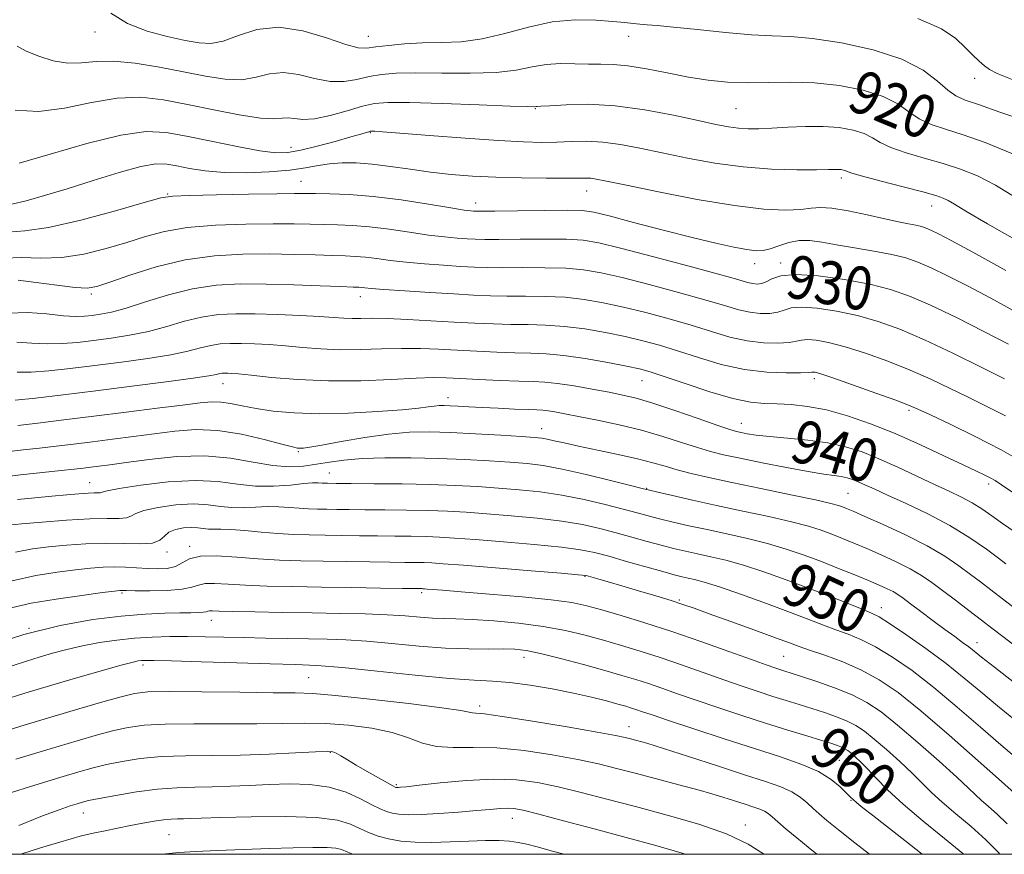
# Model space of a CAD drawing. Extents: x 2104800 to 2107700, y 287300 to 290200.
# Drawn here: x 2106277 to 2106460, y 287500 to 287655 of the extents above; entities that cross this region are included whole.
import ezdxf

# ---------------------------------------------------------------- set-up
doc = ezdxf.new("R2010")
doc.units = 0
doc.header["$MEASUREMENT"] = 0
for name, color, linetype, lineweight in [('CONTOUR INDEX', 41, 'Continuous', 13), ('CONTOUR INDEX LABEL', 244, 'Continuous', 0), ('CONTOUR INTERMEDIATE', 44, 'Continuous', 0), ('GRID LINE', 7, 'Continuous', 0), ('SPOT ELEVATION DTM', 2, 'Continuous', 13)]:
    doc.layers.add(name, color=color, linetype=linetype, lineweight=lineweight)
doc.styles.add('Style-WORKING', font='WORKING.shx')

msp = doc.modelspace()

# ---------------------------------------------------------------- linework, layer by layer
at = {"layer": 'CONTOUR INDEX', "flags": 128}
for points, elevation in [([(2106461.67, 287630.087), (2106456.752, 287632.149), (2106452.667, 287633.56), (2106449.36, 287634.596), (2106446.694, 287635.505), (2106444.51, 287636.53), (2106442.593, 287637.838), (2106440.512, 287639.299), (2106437.779, 287640.709), (2106434.066, 287641.888), (2106429.676, 287642.752), (2106425.069, 287643.245), (2106420.63, 287643.354), (2106416.45, 287643.262), (2106412.548, 287643.194), (2106408.902, 287643.338), (2106405.34, 287643.714), (2106401.652, 287644.299), (2106397.729, 287645.045), (2106393.856, 287645.794), (2106390.419, 287646.36), (2106387.676, 287646.615), (2106385.366, 287646.666), (2106383.101, 287646.676), (2106380.585, 287646.755), (2106377.9, 287646.793), (2106375.222, 287646.629), (2106372.613, 287646.167), (2106369.686, 287645.587), (2106365.94, 287645.134), (2106361.107, 287644.985), (2106355.849, 287645.03), (2106351.057, 287645.09), (2106347.4, 287645.014), (2106344.647, 287644.773), (2106342.342, 287644.368), (2106340.087, 287643.846), (2106337.714, 287643.445), (2106335.117, 287643.449), (2106332.242, 287644.011), (2106329.268, 287644.75), (2106326.429, 287645.155), (2106323.873, 287644.884), (2106321.398, 287644.267), (2106318.72, 287643.806), (2106315.599, 287643.888), (2106311.993, 287644.432), (2106307.905, 287645.247), (2106303.419, 287646.134), (2106298.929, 287646.878), (2106294.906, 287647.264), (2106291.674, 287647.176), (2106288.974, 287646.908), (2106286.402, 287646.86), (2106283.673, 287647.322), (2106280.997, 287648.152), (2106278.703, 287649.102), (2106277.032, 287650.026)], 920), ([(2106461.108, 287594.712), (2106456.524, 287597.072), (2106451.419, 287599.634), (2106446.624, 287601.938), (2106442.709, 287603.638), (2106439.19, 287604.854), (2106435.322, 287605.819), (2106430.635, 287606.695), (2106425.759, 287607.362), (2106421.597, 287607.626), (2106418.821, 287607.377), (2106417.157, 287606.829), (2106416.101, 287606.277), (2106415.222, 287605.957), (2106414.401, 287605.867), (2106413.596, 287605.945), (2106412.631, 287606.169), (2106410.797, 287606.686), (2106407.252, 287607.678), (2106401.566, 287609.227), (2106394.957, 287610.993), (2106389.06, 287612.534), (2106385.025, 287613.511), (2106382.089, 287614.001), (2106379.009, 287614.185), (2106374.91, 287614.224), (2106370.403, 287614.196), (2106366.47, 287614.157), (2106363.819, 287614.156), (2106362.062, 287614.197), (2106360.542, 287614.274), (2106358.694, 287614.394), (2106356.339, 287614.601), (2106353.391, 287614.952), (2106349.851, 287615.468), (2106346.052, 287616.034), (2106342.412, 287616.499), (2106339.252, 287616.756), (2106336.494, 287616.858), (2106333.964, 287616.902), (2106331.434, 287616.963), (2106328.463, 287617.023), (2106324.555, 287617.046), (2106319.448, 287616.986), (2106313.817, 287616.775), (2106308.568, 287616.338), (2106304.357, 287615.625), (2106300.827, 287614.685), (2106297.372, 287613.589), (2106293.527, 287612.438), (2106289.411, 287611.435), (2106285.285, 287610.809), (2106281.383, 287610.685), (2106277.818, 287610.766), (2106274.677, 287610.653)], 930), ([(2106462.348, 287559.789), (2106459.991, 287561.424), (2106457.977, 287562.844), (2106456.135, 287564.113), (2106454.314, 287565.252), (2106452.355, 287566.301), (2106450.093, 287567.388), (2106447.358, 287568.661), (2106444.071, 287570.208), (2106440.506, 287571.869), (2106437.027, 287573.423), (2106433.881, 287574.69), (2106430.838, 287575.664), (2106427.554, 287576.382), (2106423.825, 287576.887), (2106420.035, 287577.248), (2106416.708, 287577.538), (2106414.249, 287577.819), (2106412.56, 287578.082), (2106411.423, 287578.305), (2106410.543, 287578.506), (2106409.323, 287578.871), (2106407.091, 287579.626), (2106403.451, 287580.895), (2106399.108, 287582.396), (2106395.046, 287583.743), (2106391.968, 287584.654), (2106389.478, 287585.252), (2106386.899, 287585.763), (2106383.76, 287586.351), (2106380.401, 287586.945), (2106377.363, 287587.413), (2106374.987, 287587.666), (2106372.811, 287587.774), (2106370.171, 287587.853), (2106366.642, 287587.988), (2106362.751, 287588.163), (2106359.261, 287588.333), (2106356.648, 287588.455), (2106354.237, 287588.488), (2106351.065, 287588.39), (2106346.444, 287588.156), (2106340.793, 287587.926), (2106334.809, 287587.876), (2106329.137, 287588.122), (2106324.224, 287588.539), (2106320.464, 287588.941), (2106318.108, 287589.184), (2106316.817, 287589.289), (2106316.106, 287589.318), (2106315.566, 287589.32), (2106315.084, 287589.295), (2106314.622, 287589.228), (2106314.018, 287589.095), (2106312.622, 287588.837), (2106309.659, 287588.39), (2106304.65, 287587.716), (2106298.306, 287586.901), (2106291.633, 287586.064), (2106285.524, 287585.311), (2106280.409, 287584.706), (2106276.606, 287584.3)], 940), ([(2106462.351, 287524.863), (2106459.047, 287527.542), (2106455.943, 287530.136), (2106452.856, 287532.719), (2106449.498, 287535.399), (2106445.731, 287538.203), (2106442.027, 287540.821), (2106439.006, 287542.861), (2106437.055, 287544.076), (2106435.616, 287544.795), (2106433.896, 287545.492), (2106431.279, 287546.538), (2106427.869, 287547.895), (2106423.946, 287549.421), (2106419.788, 287550.977), (2106415.672, 287552.434), (2106411.872, 287553.663), (2106408.597, 287554.576), (2106405.792, 287555.242), (2106403.337, 287555.772), (2106401.099, 287556.266), (2106398.906, 287556.786), (2106396.57, 287557.386), (2106393.957, 287558.1), (2106391.13, 287558.89), (2106388.201, 287559.701), (2106385.215, 287560.482), (2106381.951, 287561.206), (2106378.12, 287561.85), (2106373.576, 287562.398), (2106368.748, 287562.85), (2106364.208, 287563.211), (2106360.354, 287563.485), (2106356.882, 287563.682), (2106353.311, 287563.813), (2106349.323, 287563.89), (2106345.246, 287563.932), (2106341.568, 287563.959), (2106338.655, 287563.985), (2106336.381, 287564.014), (2106334.498, 287564.043), (2106332.784, 287564.074), (2106331.116, 287564.127), (2106329.395, 287564.228), (2106327.544, 287564.382), (2106325.562, 287564.523), (2106323.467, 287564.566), (2106321.286, 287564.468), (2106319.074, 287564.346), (2106316.894, 287564.358), (2106314.753, 287564.597), (2106312.447, 287564.901), (2106309.718, 287565.043), (2106306.461, 287564.857), (2106303.185, 287564.413), (2106300.554, 287563.841), (2106299.013, 287563.264), (2106298.141, 287562.774), (2106297.298, 287562.459), (2106295.918, 287562.361), (2106293.715, 287562.358), (2106290.476, 287562.287), (2106286.189, 287562.033), (2106281.641, 287561.672), (2106277.823, 287561.332), (2106275.437, 287561.097)], 950), ([(2106452.779, 287500), (2106452.6, 287500.163), (2106449.197, 287502.956), (2106445.238, 287506.164), (2106441.506, 287509.302), (2106438.614, 287511.973), (2106436.491, 287514.136), (2106434.9, 287515.837), (2106433.635, 287517.129), (2106432.626, 287518.079), (2106431.841, 287518.761), (2106431.232, 287519.246), (2106430.704, 287519.599), (2106430.152, 287519.882), (2106429.436, 287520.165), (2106428.296, 287520.544), (2106426.437, 287521.12), (2106423.655, 287521.969), (2106420.091, 287523.066), (2106415.972, 287524.358), (2106411.547, 287525.781), (2106407.136, 287527.233), (2106403.081, 287528.601), (2106399.639, 287529.794), (2106396.734, 287530.813), (2106394.208, 287531.682), (2106391.859, 287532.441), (2106389.31, 287533.203), (2106386.143, 287534.102), (2106382.14, 287535.207), (2106377.882, 287536.345), (2106374.154, 287537.28), (2106371.49, 287537.836), (2106369.435, 287538.078), (2106367.282, 287538.127), (2106364.452, 287538.105), (2106360.86, 287538.122), (2106356.548, 287538.285), (2106351.638, 287538.658), (2106346.585, 287539.132), (2106341.925, 287539.556), (2106338.026, 287539.815), (2106334.573, 287539.943), (2106331.083, 287540.008), (2106327.201, 287540.071), (2106323.099, 287540.144), (2106319.079, 287540.226), (2106315.37, 287540.315), (2106311.923, 287540.393), (2106308.619, 287540.438), (2106305.354, 287540.426), (2106302.091, 287540.328), (2106298.812, 287540.116), (2106295.514, 287539.767), (2106292.267, 287539.291), (2106289.155, 287538.706), (2106286.25, 287538.034), (2106283.564, 287537.316), (2106281.092, 287536.599), (2106278.743, 287535.884), (2106276.073, 287534.997)], 960), ([(2106401.047, 287500), (2106400.486, 287500.203), (2106395.617, 287501.622), (2106390.086, 287503.101), (2106384.131, 287504.7), (2106378.455, 287506.233), (2106373.875, 287507.454), (2106370.957, 287508.184), (2106369.244, 287508.506), (2106368.025, 287508.568), (2106366.665, 287508.498), (2106364.84, 287508.337), (2106362.301, 287508.102), (2106358.951, 287507.822), (2106355.301, 287507.558), (2106352.01, 287507.381), (2106349.581, 287507.345), (2106347.889, 287507.441), (2106346.649, 287507.641), (2106345.58, 287507.944), (2106344.411, 287508.432), (2106342.874, 287509.212), (2106340.759, 287510.321), (2106338.083, 287511.511), (2106334.922, 287512.467), (2106331.371, 287512.95), (2106327.598, 287513.054), (2106323.794, 287512.947), (2106320.114, 287512.782), (2106316.591, 287512.622), (2106313.226, 287512.509), (2106309.983, 287512.457), (2106306.678, 287512.363), (2106303.093, 287512.097), (2106299.147, 287511.581), (2106295.319, 287510.942), (2106292.223, 287510.359), (2106290.28, 287509.961), (2106289.112, 287509.68), (2106288.145, 287509.399), (2106286.84, 287508.989), (2106284.806, 287508.285), (2106281.684, 287507.111), (2106277.294, 287505.376)], 970)]:
    msp.add_lwpolyline(points, dxfattribs=dict(at, elevation=elevation))
at = {"layer": 'CONTOUR INTERMEDIATE', "flags": 128}
for points, elevation in [([(2106463.856, 287636.271), (2106459.495, 287637.804), (2106455.665, 287639.127), (2106453.056, 287640.019), (2106451.304, 287640.783), (2106449.785, 287641.851), (2106447.907, 287643.524), (2106445.214, 287645.565), (2106441.287, 287647.604), (2106435.958, 287649.324), (2106430.067, 287650.624), (2106424.709, 287651.455), (2106420.627, 287651.823), (2106417.176, 287651.954), (2106413.36, 287652.127), (2106408.522, 287652.543), (2106403.349, 287653.09), (2106398.868, 287653.58), (2106395.837, 287653.869), (2106393.955, 287654.009), (2106392.653, 287654.099), (2106391.402, 287654.221), (2106389.828, 287654.393), (2106387.592, 287654.617), (2106384.464, 287654.853), (2106380.625, 287654.9), (2106376.366, 287654.515), (2106371.95, 287653.566), (2106367.559, 287652.371), (2106363.348, 287651.361), (2106359.435, 287650.848), (2106355.776, 287650.689), (2106352.286, 287650.622), (2106348.94, 287650.443), (2106345.948, 287650.169), (2106343.576, 287649.872), (2106341.912, 287649.653), (2106340.333, 287649.73), (2106338.032, 287650.347), (2106334.459, 287651.589), (2106330.067, 287652.902), (2106325.562, 287653.571), (2106321.534, 287653.118), (2106318.104, 287652.011), (2106315.279, 287650.956), (2106312.979, 287650.509), (2106310.785, 287650.623), (2106308.193, 287651.104), (2106304.865, 287651.808), (2106301.136, 287652.802), (2106297.51, 287654.205), (2106294.385, 287656.171)], 918), ([(2106461.782, 287643.86), (2106458.995, 287644.956), (2106457.545, 287645.697), (2106456.645, 287646.381), (2106455.642, 287647.261), (2106454.424, 287648.396), (2106453.019, 287649.796), (2106451.312, 287651.451), (2106448.645, 287653.272), (2106444.219, 287655.147)], 916), ([(2106462.488, 287621.884), (2106458.677, 287624.224), (2106455.309, 287625.955), (2106452.157, 287627.222), (2106448.926, 287628.256), (2106445.445, 287629.25), (2106442.057, 287630.237), (2106439.235, 287631.208), (2106437.279, 287632.151), (2106435.809, 287633.033), (2106434.27, 287633.814), (2106432.22, 287634.455), (2106429.651, 287634.911), (2106426.664, 287635.14), (2106423.395, 287635.123), (2106420.122, 287634.959), (2106417.16, 287634.773), (2106414.734, 287634.671), (2106412.722, 287634.679), (2106410.918, 287634.803), (2106409.065, 287635.06), (2106406.73, 287635.51), (2106403.43, 287636.221), (2106398.874, 287637.203), (2106393.533, 287638.218), (2106388.067, 287638.964), (2106383.076, 287639.23), (2106378.928, 287639.156), (2106375.928, 287638.971), (2106374.254, 287638.857), (2106373.553, 287638.815), (2106373.344, 287638.801), (2106373.058, 287638.786), (2106371.786, 287638.804), (2106368.532, 287638.907), (2106362.78, 287639.121), (2106355.922, 287639.371), (2106349.828, 287639.557), (2106345.86, 287639.585), (2106343.347, 287639.378), (2106341.108, 287638.865), (2106338.261, 287638.04), (2106335.096, 287637.161), (2106332.201, 287636.552), (2106330.026, 287636.433), (2106328.47, 287636.598), (2106327.296, 287636.74), (2106326.211, 287636.65), (2106324.693, 287636.523), (2106322.161, 287636.656), (2106318.256, 287637.259), (2106313.496, 287638.183), (2106308.618, 287639.192), (2106304.17, 287640.05), (2106299.953, 287640.528), (2106295.576, 287640.395), (2106290.777, 287639.565), (2106285.789, 287638.527), (2106280.972, 287637.913), (2106276.643, 287638.158)], 922), ([(2106463.502, 287613.475), (2106457.167, 287617.06), (2106453.174, 287619.374), (2106451.039, 287620.665), (2106449.901, 287621.354), (2106448.947, 287621.824), (2106447.563, 287622.295), (2106445.185, 287622.953), (2106441.529, 287623.905), (2106437.419, 287624.968), (2106433.959, 287625.886), (2106431.966, 287626.464), (2106431.106, 287626.767), (2106430.762, 287626.919), (2106430.42, 287627.026), (2106429.992, 287627.102), (2106429.494, 287627.14), (2106428.856, 287627.137), (2106427.662, 287627.11), (2106425.405, 287627.08), (2106421.754, 287627.083), (2106417.056, 287627.221), (2106411.833, 287627.61), (2106406.551, 287628.319), (2106401.466, 287629.238), (2106396.781, 287630.209), (2106392.648, 287631.087), (2106389.004, 287631.784), (2106385.737, 287632.225), (2106382.738, 287632.372), (2106379.924, 287632.323), (2106377.217, 287632.213), (2106374.444, 287632.163), (2106371.051, 287632.236), (2106366.39, 287632.484), (2106360.176, 287632.922), (2106353.564, 287633.436), (2106348.076, 287633.876), (2106344.836, 287634.13), (2106343.403, 287634.232), (2106342.939, 287634.255), (2106342.732, 287634.254), (2106342.554, 287634.226), (2106342.296, 287634.152), (2106341.814, 287634.003), (2106340.812, 287633.702), (2106338.954, 287633.164), (2106336.082, 287632.355), (2106332.74, 287631.453), (2106329.647, 287630.69), (2106327.265, 287630.26), (2106325.019, 287630.224), (2106322.075, 287630.603), (2106317.884, 287631.379), (2106313.048, 287632.363), (2106308.452, 287633.324), (2106304.661, 287634.023), (2106300.944, 287634.185), (2106296.247, 287633.526), (2106289.947, 287631.93), (2106283.14, 287629.949), (2106277.353, 287628.304)], 924), ([(2106460.608, 287608.373), (2106454.453, 287611.786), (2106450.429, 287613.966), (2106448.108, 287615.185), (2106446.78, 287615.834), (2106445.815, 287616.252), (2106444.924, 287616.554), (2106443.899, 287616.802), (2106442.538, 287617.061), (2106440.662, 287617.413), (2106438.097, 287617.944), (2106434.806, 287618.685), (2106431.314, 287619.443), (2106428.284, 287619.967), (2106426.154, 287620.085), (2106424.459, 287619.926), (2106422.511, 287619.694), (2106419.69, 287619.589), (2106415.669, 287619.777), (2106410.188, 287620.417), (2106403.277, 287621.579), (2106396.107, 287622.967), (2106390.133, 287624.196), (2106386.426, 287624.97), (2106384.51, 287625.352), (2106383.524, 287625.495), (2106382.659, 287625.534), (2106381.317, 287625.525), (2106378.951, 287625.506), (2106375.226, 287625.512), (2106370.64, 287625.567), (2106365.902, 287625.693), (2106361.569, 287625.91), (2106357.593, 287626.228), (2106353.776, 287626.656), (2106349.98, 287627.184), (2106346.307, 287627.717), (2106342.919, 287628.14), (2106339.94, 287628.359), (2106337.334, 287628.371), (2106335.026, 287628.195), (2106332.884, 287627.861), (2106330.55, 287627.444), (2106327.611, 287627.031), (2106323.816, 287626.705), (2106319.569, 287626.535), (2106315.437, 287626.586), (2106311.887, 287626.888), (2106308.975, 287627.34), (2106306.656, 287627.804), (2106304.782, 287628.135), (2106302.781, 287628.152), (2106299.976, 287627.661), (2106295.926, 287626.558), (2106291.129, 287625.084), (2106286.317, 287623.566), (2106282.108, 287622.282), (2106278.665, 287621.315), (2106276.034, 287620.696)], 926), ([(2106462.616, 287600.601), (2106457.781, 287603.249), (2106453.477, 287605.519), (2106449.764, 287607.409), (2106446.702, 287608.886), (2106444.254, 287609.946), (2106441.991, 287610.714), (2106439.389, 287611.344), (2106436.101, 287611.961), (2106432.497, 287612.569), (2106429.127, 287613.146), (2106426.403, 287613.647), (2106424.188, 287613.958), (2106422.212, 287613.948), (2106420.269, 287613.547), (2106418.429, 287612.942), (2106416.831, 287612.386), (2106415.527, 287612.083), (2106414.218, 287612.052), (2106412.516, 287612.269), (2106410.079, 287612.719), (2106406.727, 287613.444), (2106402.325, 287614.498), (2106396.94, 287615.874), (2106391.45, 287617.315), (2106386.934, 287618.506), (2106384.07, 287619.21), (2106381.919, 287619.512), (2106379.139, 287619.576), (2106374.835, 287619.546), (2106369.914, 287619.481), (2106365.73, 287619.418), (2106363.29, 287619.387), (2106362.211, 287619.385), (2106361.764, 287619.402), (2106361.242, 287619.446), (2106360.029, 287619.609), (2106357.533, 287620.004), (2106353.409, 287620.684), (2106348.311, 287621.474), (2106343.139, 287622.138), (2106338.655, 287622.504), (2106335.055, 287622.635), (2106332.393, 287622.656), (2106330.526, 287622.668), (2106328.515, 287622.669), (2106325.223, 287622.636), (2106319.98, 287622.554), (2106313.992, 287622.443), (2106308.933, 287622.334), (2106305.902, 287622.208), (2106303.701, 287621.845), (2106300.561, 287620.975), (2106295.266, 287619.469), (2106288.827, 287617.747), (2106282.813, 287616.371), (2106278.416, 287615.725), (2106275.328, 287615.487)], 928), ([(2106460.351, 287588.251), (2106456.005, 287590.442), (2106450.76, 287593.039), (2106445.504, 287595.522), (2106440.92, 287597.478), (2106436.875, 287598.935), (2106433.026, 287600.028), (2106429.161, 287600.86), (2106425.571, 287601.402), (2106422.676, 287601.596), (2106420.743, 287601.424), (2106419.425, 287601.043), (2106418.226, 287600.653), (2106416.748, 287600.423), (2106414.996, 287600.405), (2106413.076, 287600.622), (2106410.994, 287601.099), (2106408.368, 287601.862), (2106404.717, 287602.941), (2106399.805, 287604.317), (2106394.355, 287605.777), (2106389.337, 287607.058), (2106385.432, 287607.959), (2106382.191, 287608.508), (2106378.879, 287608.793), (2106374.984, 287608.901), (2106370.892, 287608.91), (2106367.21, 287608.897), (2106364.348, 287608.925), (2106361.914, 287609.008), (2106359.321, 287609.147), (2106356.147, 287609.342), (2106352.649, 287609.593), (2106349.249, 287609.9), (2106346.292, 287610.252), (2106343.793, 287610.594), (2106341.685, 287610.86), (2106339.848, 287611.008), (2106337.932, 287611.081), (2106335.535, 287611.149), (2106332.342, 287611.258), (2106328.411, 287611.377), (2106323.886, 287611.455), (2106318.916, 287611.418), (2106313.641, 287611.108), (2106308.203, 287610.343), (2106302.812, 287609.043), (2106297.953, 287607.525), (2106294.183, 287606.203), (2106291.789, 287605.408), (2106289.995, 287605.123), (2106287.758, 287605.247), (2106284.377, 287605.659), (2106280.525, 287606.17), (2106277.218, 287606.569)], 932), ([(2106460.508, 287581.371), (2106456.799, 287583.281), (2106453.468, 287584.904), (2106450.137, 287586.537), (2106446.629, 287588.214), (2106442.819, 287589.903), (2106438.668, 287591.555), (2106434.501, 287593.046), (2106430.73, 287594.238), (2106427.686, 287595.024), (2106425.384, 287595.443), (2106423.755, 287595.566), (2106422.664, 287595.472), (2106421.692, 287595.258), (2106420.351, 287595.029), (2106418.274, 287594.888), (2106415.592, 287594.943), (2106412.556, 287595.3), (2106409.356, 287596.028), (2106405.938, 287597.038), (2106402.183, 287598.204), (2106398.044, 287599.408), (2106393.753, 287600.56), (2106389.614, 287601.582), (2106385.839, 287602.406), (2106382.292, 287603.015), (2106378.748, 287603.402), (2106375.059, 287603.578), (2106371.381, 287603.624), (2106367.951, 287603.636), (2106364.877, 287603.693), (2106361.766, 287603.819), (2106358.099, 287604.019), (2106353.6, 287604.29), (2106348.958, 287604.585), (2106345.108, 287604.849), (2106342.734, 287605.036), (2106341.533, 287605.155), (2106340.958, 287605.222), (2106340.444, 287605.26), (2106339.371, 287605.304), (2106337.106, 287605.395), (2106333.251, 287605.553), (2106328.359, 287605.732), (2106323.218, 287605.865), (2106318.448, 287605.874), (2106313.981, 287605.628), (2106309.577, 287604.98), (2106305.105, 287603.87), (2106300.856, 287602.562), (2106297.227, 287601.407), (2106294.501, 287600.669), (2106292.503, 287600.272), (2106290.945, 287600.056), (2106289.521, 287599.901), (2106287.865, 287599.849), (2106285.596, 287599.98), (2106282.484, 287600.31), (2106278.912, 287600.58), (2106275.414, 287600.467)], 934), ([(2106464.057, 287572.628), (2106459.692, 287575.113), (2106454.893, 287577.59), (2106450.273, 287579.827), (2106446.585, 287581.557), (2106444.269, 287582.633), (2106442.499, 287583.389), (2106440.134, 287584.285), (2106436.417, 287585.631), (2106432.128, 287587.157), (2106428.433, 287588.447), (2106426.211, 287589.189), (2106425.196, 287589.483), (2106424.834, 287589.536), (2106424.586, 287589.519), (2106423.96, 287589.472), (2106422.475, 287589.404), (2106419.8, 287589.354), (2106416.187, 287589.481), (2106412.036, 287589.978), (2106407.719, 287590.957), (2106403.508, 287592.215), (2106399.648, 287593.468), (2106396.283, 287594.498), (2106393.151, 287595.344), (2106389.891, 287596.106), (2106386.246, 287596.854), (2106382.394, 287597.522), (2106378.618, 287598.01), (2106375.133, 287598.256), (2106371.87, 287598.339), (2106368.691, 287598.375), (2106365.452, 287598.459), (2106361.988, 287598.607), (2106358.129, 287598.813), (2106353.824, 287599.062), (2106349.507, 287599.299), (2106345.732, 287599.459), (2106342.905, 287599.501), (2106340.839, 287599.479), (2106339.202, 287599.472), (2106337.645, 287599.539), (2106335.764, 287599.674), (2106333.14, 287599.85), (2106329.527, 287600.042), (2106325.355, 287600.214), (2106321.226, 287600.333), (2106317.6, 287600.351), (2106314.363, 287600.183), (2106311.259, 287599.73), (2106308.076, 287598.945), (2106304.778, 287597.987), (2106301.371, 287597.068), (2106297.884, 287596.351), (2106294.437, 287595.815), (2106291.174, 287595.392), (2106288.188, 287595.038), (2106285.38, 287594.801), (2106282.599, 287594.754), (2106279.754, 287594.913), (2106276.973, 287595.078)], 936), ([(2106461.903, 287567.194), (2106459.806, 287568.582), (2106458.576, 287569.365), (2106457.7, 287569.864), (2106456.687, 287570.378), (2106455.138, 287571.122), (2106452.683, 287572.293), (2106449.092, 287574.004), (2106444.709, 287576.037), (2106440.023, 287578.093), (2106435.457, 287579.912), (2106431.17, 287581.396), (2106427.255, 287582.483), (2106423.785, 287583.145), (2106420.745, 287583.478), (2106418.098, 287583.608), (2106415.724, 287583.682), (2106413.168, 287583.934), (2106409.889, 287584.618), (2106405.6, 287585.875), (2106401.018, 287587.389), (2106397.113, 287588.731), (2106394.522, 287589.589), (2106392.549, 287590.127), (2106390.168, 287590.63), (2106386.653, 287591.302), (2106382.496, 287592.029), (2106378.488, 287592.619), (2106375.207, 287592.933), (2106372.359, 287593.053), (2106369.431, 287593.114), (2106366.047, 287593.224), (2106362.37, 287593.385), (2106358.695, 287593.573), (2106355.236, 287593.759), (2106351.872, 287593.893), (2106348.398, 287593.924), (2106344.674, 287593.828), (2106340.816, 287593.702), (2106337.006, 287593.674), (2106333.391, 287593.831), (2106329.994, 287594.107), (2106326.802, 287594.396), (2106323.817, 287594.613), (2106321.086, 287594.751), (2106318.666, 287594.825), (2106316.583, 287594.836), (2106314.723, 287594.739), (2106312.94, 287594.479), (2106311.047, 287594.02), (2106308.7, 287593.412), (2106305.515, 287592.729), (2106301.267, 287592.033), (2106296.372, 287591.358), (2106291.404, 287590.728), (2106286.856, 287590.174), (2106282.894, 287589.753), (2106279.603, 287589.527), (2106277.023, 287589.517)], 938), ([(2106460.601, 287553.951), (2106459.219, 287554.992), (2106456.988, 287556.638), (2106453.92, 287558.752), (2106450.208, 287561.033), (2106446.1, 287563.207), (2106442.059, 287565.133), (2106438.605, 287566.698), (2106436.117, 287567.83), (2106434.415, 287568.611), (2106433.182, 287569.161), (2106432.134, 287569.583), (2106431.119, 287569.908), (2106430.025, 287570.147), (2106428.688, 287570.335), (2106426.77, 287570.587), (2106423.886, 287571.043), (2106419.859, 287571.786), (2106415.358, 287572.676), (2106411.26, 287573.518), (2106408.19, 287574.18), (2106405.757, 287574.781), (2106403.32, 287575.5), (2106400.36, 287576.465), (2106396.866, 287577.586), (2106392.952, 287578.719), (2106388.786, 287579.742), (2106384.747, 287580.61), (2106381.266, 287581.301), (2106378.667, 287581.801), (2106376.842, 287582.134), (2106375.573, 287582.333), (2106374.605, 287582.433), (2106373.52, 287582.487), (2106371.864, 287582.547), (2106369.345, 287582.654), (2106366.334, 287582.795), (2106363.367, 287582.946), (2106360.879, 287583.082), (2106358.912, 287583.194), (2106357.405, 287583.273), (2106356.277, 287583.313), (2106355.358, 287583.301), (2106354.455, 287583.222), (2106353.322, 287583.068), (2106351.497, 287582.839), (2106348.464, 287582.54), (2106343.937, 287582.195), (2106338.548, 287581.903), (2106333.156, 287581.786), (2106328.467, 287581.928), (2106324.559, 287582.276), (2106321.354, 287582.746), (2106318.76, 287583.247), (2106316.639, 287583.686), (2106314.837, 287583.966), (2106313.125, 287584.011), (2106310.956, 287583.818), (2106307.705, 287583.403), (2106302.971, 287582.794), (2106297.25, 287582.07), (2106291.263, 287581.321), (2106285.665, 287580.629), (2106280.842, 287580.041), (2106277.116, 287579.595)], 942), ([(2106462.636, 287545.375), (2106459.963, 287547.449), (2106457.791, 287549.122), (2106455.911, 287550.555), (2106454.033, 287551.973), (2106451.884, 287553.56), (2106449.255, 287555.333), (2106445.951, 287557.268), (2106441.939, 287559.303), (2106437.833, 287561.212), (2106434.405, 287562.735), (2106432.219, 287563.686), (2106431.003, 287564.201), (2106430.275, 287564.49), (2106429.519, 287564.754), (2106428.074, 287565.138), (2106425.245, 287565.777), (2106420.642, 287566.745), (2106415.091, 287567.891), (2106409.724, 287569.009), (2106405.43, 287569.936), (2106402.141, 287570.7), (2106399.549, 287571.374), (2106397.319, 287572.025), (2106395.025, 287572.697), (2106392.216, 287573.428), (2106388.625, 287574.236), (2106384.733, 287575.051), (2106381.206, 287575.783), (2106378.561, 287576.361), (2106376.714, 287576.785), (2106375.433, 287577.073), (2106374.411, 287577.251), (2106373.044, 287577.384), (2106370.653, 287577.548), (2106366.814, 287577.792), (2106362.136, 287578.067), (2106357.486, 287578.299), (2106353.492, 287578.415), (2106349.839, 287578.339), (2106345.973, 287577.996), (2106341.566, 287577.361), (2106337.173, 287576.607), (2106333.574, 287575.955), (2106331.336, 287575.574), (2106330.173, 287575.419), (2106329.587, 287575.39), (2106329.073, 287575.427), (2106328.1, 287575.634), (2106326.135, 287576.151), (2106322.838, 287577.036), (2106318.664, 287578.007), (2106314.264, 287578.699), (2106310.152, 287578.843), (2106306.281, 287578.559), (2106302.468, 287578.067), (2106298.581, 287577.549), (2106294.701, 287577.05), (2106290.966, 287576.582), (2106287.479, 287576.152), (2106284.218, 287575.762), (2106281.131, 287575.411), (2106278.132, 287575.085), (2106275.019, 287574.712)], 944), ([(2106462.667, 287538.384), (2106460.024, 287540.422), (2106458.007, 287541.98), (2106456.049, 287543.485), (2106453.729, 287545.254), (2106451.221, 287547.158), (2106448.848, 287548.954), (2106446.822, 287550.463), (2106444.918, 287551.768), (2106442.802, 287553.013), (2106440.248, 287554.306), (2106437.461, 287555.59), (2106434.757, 287556.771), (2106432.377, 287557.777), (2106430.268, 287558.639), (2106428.305, 287559.41), (2106426.317, 287560.145), (2106423.945, 287560.901), (2106420.788, 287561.739), (2106416.6, 287562.695), (2106411.777, 287563.725), (2106406.87, 287564.764), (2106402.389, 287565.746), (2106398.663, 287566.588), (2106395.981, 287567.208), (2106394.4, 287567.58), (2106393.07, 287567.909), (2106390.915, 287568.46), (2106387.208, 287569.402), (2106382.628, 287570.523), (2106378.206, 287571.518), (2106374.689, 287572.157), (2106371.682, 287572.522), (2106368.504, 287572.769), (2106364.628, 287573.023), (2106360.123, 287573.273), (2106355.21, 287573.474), (2106350.14, 287573.586), (2106345.283, 287573.584), (2106341.04, 287573.449), (2106337.683, 287573.176), (2106334.986, 287572.813), (2106332.592, 287572.423), (2106330.176, 287572.086), (2106327.526, 287571.944), (2106324.461, 287572.152), (2106320.83, 287572.776), (2106316.619, 287573.51), (2106311.844, 287573.955), (2106306.631, 287573.829), (2106301.538, 287573.32), (2106297.231, 287572.731), (2106294.191, 287572.304), (2106292.153, 287572.031), (2106290.668, 287571.843), (2106289.293, 287571.675), (2106287.595, 287571.483), (2106285.146, 287571.227), (2106281.69, 287570.878), (2106277.654, 287570.445), (2106273.634, 287569.951)], 946), ([(2106462.213, 287531.809), (2106458.454, 287534.753), (2106456.076, 287536.625), (2106454.705, 287537.723), (2106453.71, 287538.501), (2106452.555, 287539.35), (2106451.087, 287540.407), (2106449.252, 287541.744), (2106447.062, 287543.373), (2106444.817, 287545.063), (2106442.887, 287546.523), (2106441.529, 287547.541), (2106440.553, 287548.225), (2106439.654, 287548.758), (2106438.556, 287549.309), (2106437.09, 287549.968), (2106435.11, 287550.807), (2106432.535, 287551.868), (2106429.534, 287553.077), (2106426.336, 287554.33), (2106423.115, 287555.536), (2106419.816, 287556.665), (2106416.33, 287557.701), (2106412.599, 287558.635), (2106408.785, 287559.484), (2106405.104, 287560.268), (2106401.744, 287561.006), (2106398.785, 287561.687), (2106396.275, 287562.297), (2106394.178, 287562.84), (2106392.1, 287563.4), (2106389.558, 287564.08), (2106386.211, 287564.942), (2106382.289, 287565.864), (2106378.163, 287566.684), (2106374.132, 287567.278), (2106370.215, 287567.686), (2106366.356, 287567.99), (2106362.47, 287568.254), (2106358.334, 287568.478), (2106353.692, 287568.646), (2106348.468, 287568.747), (2106343.305, 287568.799), (2106339.023, 287568.825), (2106336.222, 287568.845), (2106334.605, 287568.869), (2106333.654, 287568.904), (2106332.871, 287568.943), (2106331.856, 287568.934), (2106330.226, 287568.81), (2106327.729, 287568.551), (2106324.619, 287568.322), (2106321.274, 287568.335), (2106317.943, 287568.707), (2106314.356, 287569.179), (2106310.111, 287569.401), (2106305.047, 287569.125), (2106299.973, 287568.531), (2106295.936, 287567.904), (2106293.687, 287567.473), (2106292.771, 287567.235), (2106292.435, 287567.131), (2106292.029, 287567.102), (2106291.316, 287567.094), (2106290.164, 287567.053), (2106288.466, 287566.938), (2106286.225, 287566.749), (2106283.469, 287566.495), (2106280.295, 287566.193), (2106277.079, 287565.869)], 948), ([(2106462.49, 287517.918), (2106459.639, 287520.331), (2106455.88, 287523.597), (2106451.574, 287527.32), (2106447.202, 287530.968), (2106443.167, 287534.094), (2106439.563, 287536.615), (2106436.408, 287538.533), (2106433.69, 287539.89), (2106431.281, 287540.87), (2106429.024, 287541.692), (2106426.723, 287542.559), (2106424.034, 287543.596), (2106420.574, 287544.911), (2106416.171, 287546.537), (2106411.491, 287548.218), (2106407.414, 287549.625), (2106404.596, 287550.516), (2106402.8, 287551.001), (2106401.57, 287551.276), (2106400.455, 287551.526), (2106399.027, 287551.885), (2106396.865, 287552.475), (2106393.736, 287553.36), (2106390.16, 287554.381), (2106386.843, 287555.322), (2106384.219, 287556.022), (2106381.613, 287556.547), (2106378.076, 287557.016), (2106373.019, 287557.519), (2106367.281, 287558.015), (2106362.06, 287558.431), (2106358.239, 287558.715), (2106355.43, 287558.886), (2106352.93, 287558.98), (2106350.17, 287559.034), (2106347.122, 287559.067), (2106343.891, 287559.096), (2106340.583, 287559.135), (2106337.307, 287559.181), (2106334.168, 287559.23), (2106331.23, 287559.284), (2106328.37, 287559.376), (2106325.421, 287559.548), (2106322.301, 287559.819), (2106319.278, 287560.111), (2106316.708, 287560.322), (2106314.843, 287560.385), (2106313.53, 287560.371), (2106312.514, 287560.381), (2106311.562, 287560.488), (2106310.538, 287560.623), (2106309.325, 287560.686), (2106307.874, 287560.589), (2106306.397, 287560.295), (2106305.171, 287559.777), (2106304.339, 287559.054), (2106303.51, 287558.314), (2106302.161, 287557.786), (2106299.904, 287557.628), (2106296.894, 287557.691), (2106293.423, 287557.755), (2106289.768, 287557.647), (2106286.167, 287557.395), (2106282.841, 287557.079), (2106279.862, 287556.721), (2106276.681, 287556.108)], 952), ([(2106462.193, 287511.366), (2106459.787, 287513.52), (2106455.457, 287517.381), (2106450.066, 287522.124), (2106444.805, 287526.626), (2106440.573, 287530.013), (2106437.095, 287532.413), (2106433.81, 287534.206), (2106430.325, 287535.705), (2106426.946, 287536.944), (2106424.152, 287537.892), (2106422.191, 287538.572), (2106420.387, 287539.23), (2106417.837, 287540.172), (2106413.961, 287541.587), (2106409.492, 287543.21), (2106405.485, 287544.662), (2106402.69, 287545.672), (2106400.61, 287546.394), (2106398.439, 287547.093), (2106395.593, 287547.962), (2106392.364, 287548.925), (2106389.264, 287549.839), (2106386.719, 287550.584), (2106384.806, 287551.14), (2106383.514, 287551.514), (2106382.638, 287551.732), (2106381.201, 287551.909), (2106378.033, 287552.182), (2106372.462, 287552.639), (2106365.814, 287553.179), (2106359.912, 287553.652), (2106356.123, 287553.946), (2106353.977, 287554.09), (2106352.548, 287554.148), (2106351.017, 287554.177), (2106348.997, 287554.201), (2106346.214, 287554.233), (2106342.512, 287554.284), (2106338.233, 287554.349), (2106333.839, 287554.418), (2106329.688, 287554.492), (2106325.72, 287554.612), (2106321.769, 287554.829), (2106317.767, 287555.148), (2106314.046, 287555.391), (2106311.034, 287555.332), (2106309.008, 287554.835), (2106307.623, 287554.107), (2106306.381, 287553.445), (2106304.883, 287553.078), (2106303.123, 287552.973), (2106301.193, 287553.03), (2106299.176, 287553.158), (2106297.116, 287553.286), (2106295.047, 287553.35), (2106292.956, 287553.298), (2106290.644, 287553.123), (2106287.86, 287552.827), (2106284.428, 287552.397), (2106280.449, 287551.751), (2106276.097, 287550.788)], 954), ([(2106460.815, 287505.662), (2106458.957, 287507.482), (2106457.341, 287508.903), (2106456.02, 287510.028), (2106454.941, 287511.023), (2106453.626, 287512.289), (2106451.492, 287514.292), (2106448.183, 287517.297), (2106444.253, 287520.776), (2106440.484, 287524.004), (2106437.439, 287526.43), (2106434.802, 287528.194), (2106432.039, 287529.611), (2106428.801, 287530.923), (2106425.482, 287532.094), (2106422.661, 287533.018), (2106420.755, 287533.626), (2106419.545, 287534.006), (2106418.65, 287534.288), (2106417.664, 287534.609), (2106416.073, 287535.158), (2106413.336, 287536.135), (2106409.125, 287537.653), (2106403.954, 287539.495), (2106398.545, 287541.357), (2106393.529, 287542.986), (2106389.158, 287544.327), (2106385.592, 287545.376), (2106382.8, 287546.148), (2106379.986, 287546.737), (2106376.167, 287547.261), (2106370.752, 287547.803), (2106364.724, 287548.322), (2106359.462, 287548.745), (2106356.012, 287549.019), (2106354.11, 287549.172), (2106353.159, 287549.248), (2106352.643, 287549.288), (2106352.355, 287549.307), (2106352.167, 287549.315), (2106351.864, 287549.32), (2106350.873, 287549.335), (2106348.537, 287549.37), (2106344.441, 287549.434), (2106339.159, 287549.516), (2106333.509, 287549.606), (2106328.194, 287549.695), (2106323.453, 287549.804), (2106319.408, 287549.957), (2106316.154, 287550.155), (2106313.664, 287550.3), (2106311.884, 287550.267), (2106310.661, 287549.982), (2106309.46, 287549.566), (2106307.646, 287549.192), (2106304.834, 287548.989), (2106301.637, 287548.929), (2106298.915, 287548.938), (2106297.313, 287548.957), (2106296.603, 287548.971), (2106296.341, 287548.977), (2106296.047, 287548.959), (2106295.108, 287548.851), (2106292.879, 287548.574), (2106288.994, 287548.073), (2106284.218, 287547.393), (2106279.597, 287546.601), (2106275.879, 287545.733)], 956), ([(2106459.469, 287500), (2106459.212, 287500.31), (2106456.865, 287502.715), (2106454.123, 287505.161), (2106451.295, 287507.526), (2106448.763, 287509.665), (2106446.777, 287511.498), (2106445.059, 287513.212), (2106443.196, 287515.065), (2106440.909, 287517.213), (2106438.44, 287519.427), (2106436.162, 287521.383), (2106434.335, 287522.838), (2106432.753, 287523.897), (2106431.095, 287524.746), (2106429.119, 287525.544), (2106426.889, 287526.319), (2106424.549, 287527.069), (2106422.205, 287527.797), (2106419.818, 287528.536), (2106417.311, 287529.323), (2106414.605, 287530.195), (2106411.604, 287531.196), (2106408.209, 287532.368), (2106404.382, 287533.724), (2106400.344, 287535.154), (2106396.376, 287536.519), (2106392.694, 287537.713), (2106389.234, 287538.765), (2106385.868, 287539.739), (2106382.453, 287540.679), (2106378.799, 287541.552), (2106374.705, 287542.307), (2106370.106, 287542.9), (2106365.487, 287543.328), (2106361.47, 287543.594), (2106358.488, 287543.717), (2106356.219, 287543.774), (2106354.149, 287543.855), (2106351.829, 287544.028), (2106349.055, 287544.253), (2106345.687, 287544.467), (2106341.627, 287544.621), (2106336.947, 287544.729), (2106331.758, 287544.816), (2106326.279, 287544.905), (2106321.133, 287544.996), (2106317.048, 287545.084), (2106314.54, 287545.162), (2106313.282, 287545.21), (2106312.733, 287545.203), (2106312.413, 287545.129), (2106312.082, 287545.021), (2106311.558, 287544.924), (2106310.667, 287544.871), (2106309.266, 287544.846), (2106307.216, 287544.823), (2106304.401, 287544.765), (2106300.781, 287544.596), (2106296.334, 287544.232), (2106291.055, 287543.575), (2106285, 287542.478), (2106278.241, 287540.781), (2106270.95, 287538.423)], 958), ([(2106445.031, 287500), (2106441.827, 287502.533), (2106438.407, 287505.228), (2106435.821, 287507.259), (2106434.052, 287508.648), (2106432.919, 287509.553), (2106432.219, 287510.148), (2106431.67, 287510.679), (2106430.967, 287511.413), (2106429.84, 287512.533), (2106428.152, 287513.915), (2106425.797, 287515.352), (2106422.679, 287516.702), (2106418.731, 287518.069), (2106413.891, 287519.617), (2106408.268, 287521.433), (2106402.641, 287523.278), (2106397.954, 287524.834), (2106394.896, 287525.865), (2106393.124, 287526.473), (2106392.04, 287526.844), (2106391.101, 287527.147), (2106390.005, 287527.472), (2106388.51, 287527.894), (2106386.411, 287528.465), (2106383.67, 287529.157), (2106380.291, 287529.92), (2106376.354, 287530.695), (2106372.259, 287531.387), (2106368.484, 287531.89), (2106365.265, 287532.153), (2106361.857, 287532.34), (2106357.272, 287532.665), (2106350.924, 287533.274), (2106343.833, 287534.014), (2106337.421, 287534.658), (2106332.646, 287535.04), (2106328.611, 287535.233), (2106323.955, 287535.369), (2106317.799, 287535.548), (2106311.195, 287535.746), (2106305.674, 287535.909), (2106302.371, 287535.993), (2106300.81, 287536.009), (2106300.119, 287535.978), (2106299.478, 287535.893), (2106298.299, 287535.631), (2106296.051, 287535.036), (2106292.401, 287534.012), (2106287.824, 287532.695), (2106282.995, 287531.278), (2106278.446, 287529.907), (2106274.147, 287528.546)], 962), ([(2106435.245, 287500), (2106432.539, 287502.157), (2106429.519, 287504.564), (2106427.377, 287506.292), (2106425.917, 287507.515), (2106424.789, 287508.531), (2106423.678, 287509.574), (2106422.407, 287510.631), (2106420.832, 287511.627), (2106418.783, 287512.535), (2106415.973, 287513.513), (2106412.086, 287514.766), (2106407.037, 287516.404), (2106401.659, 287518.155), (2106397.017, 287519.651), (2106393.907, 287520.618), (2106392.056, 287521.156), (2106390.921, 287521.459), (2106389.899, 287521.714), (2106388.132, 287522.079), (2106384.699, 287522.703), (2106379.123, 287523.659), (2106372.693, 287524.723), (2106367.145, 287525.593), (2106363.783, 287526.049), (2106362.196, 287526.206), (2106361.542, 287526.26), (2106360.946, 287526.387), (2106359.394, 287526.677), (2106355.835, 287527.196), (2106349.72, 287527.965), (2106342.497, 287528.803), (2106336.116, 287529.48), (2106331.895, 287529.83), (2106328.643, 287529.946), (2106324.538, 287529.986), (2106318.365, 287530.07), (2106311.32, 287530.169), (2106305.203, 287530.215), (2106301.294, 287530.139), (2106298.782, 287529.852), (2106296.334, 287529.261), (2106292.884, 287528.301), (2106288.435, 287527.018), (2106283.255, 287525.485), (2106277.662, 287523.791), (2106272.159, 287522.078)], 964), ([(2106425.511, 287500), (2106423.871, 287501.326), (2106421.756, 287503.06), (2106419.823, 287504.673), (2106418.264, 287506.005), (2106417.2, 287506.941), (2106416.452, 287507.562), (2106415.772, 287507.999), (2106414.928, 287508.373), (2106413.771, 287508.776), (2106412.171, 287509.292), (2106410.014, 287509.986), (2106407.255, 287510.846), (2106403.864, 287511.84), (2106399.893, 287512.925), (2106395.708, 287514.026), (2106391.754, 287515.056), (2106388.306, 287515.959), (2106384.948, 287516.786), (2106381.091, 287517.62), (2106376.35, 287518.495), (2106371.141, 287519.269), (2106366.078, 287519.755), (2106361.666, 287519.855), (2106357.948, 287519.825), (2106354.855, 287520.013), (2106352.244, 287520.662), (2106349.681, 287521.611), (2106346.661, 287522.594), (2106342.842, 287523.389), (2106338.545, 287523.946), (2106334.256, 287524.255), (2106330.281, 287524.33), (2106326.221, 287524.272), (2106321.497, 287524.204), (2106315.787, 287524.212), (2106309.8, 287524.235), (2106304.5, 287524.176), (2106300.579, 287523.953), (2106297.627, 287523.549), (2106294.964, 287522.96), (2106291.95, 287522.167), (2106288.133, 287521.076), (2106283.106, 287519.574), (2106276.756, 287517.639)], 966), ([(2106415.706, 287500), (2106415.56, 287500.111), (2106412.724, 287501.896), (2106408.744, 287503.791), (2106403.558, 287505.605), (2106397.691, 287507.294), (2106391.817, 287508.85), (2106386.484, 287510.261), (2106381.734, 287511.501), (2106377.483, 287512.537), (2106373.592, 287513.332), (2106369.698, 287513.829), (2106365.382, 287513.963), (2106360.446, 287513.718), (2106355.564, 287513.264), (2106351.629, 287512.818), (2106349.289, 287512.55), (2106348.207, 287512.436), (2106347.801, 287512.407), (2106347.58, 287512.404), (2106347.426, 287512.413), (2106347.314, 287512.431), (2106347.173, 287512.483), (2106346.762, 287512.7), (2106345.794, 287513.238), (2106344.106, 287514.189), (2106342.019, 287515.377), (2106339.973, 287516.562), (2106338.329, 287517.541), (2106337.109, 287518.279), (2106336.255, 287518.777), (2106335.6, 287519.046), (2106334.548, 287519.118), (2106332.396, 287519.03), (2106328.668, 287518.83), (2106323.8, 287518.598), (2106318.455, 287518.422), (2106313.209, 287518.353), (2106308.279, 287518.301), (2106303.797, 287518.137), (2106299.863, 287517.767), (2106296.473, 287517.245), (2106293.593, 287516.659), (2106291.09, 287516.056), (2106288.425, 287515.317), (2106284.958, 287514.281), (2106280.311, 287512.858), (2106275.15, 287511.242)], 968), ([(2106378.58, 287500), (2106376.397, 287500.596), (2106373.558, 287501.363), (2106371.613, 287501.852), (2106370.057, 287502.173), (2106368.43, 287502.414), (2106366.476, 287502.562), (2106363.988, 287502.58), (2106360.86, 287502.457), (2106357.387, 287502.285), (2106353.965, 287502.179), (2106350.915, 287502.234), (2106348.269, 287502.462), (2106345.985, 287502.852), (2106344.013, 287503.39), (2106342.262, 287504.05), (2106340.635, 287504.802), (2106338.924, 287505.598), (2106336.493, 287506.315), (2106332.595, 287506.813), (2106326.864, 287506.996), (2106320.439, 287506.954), (2106314.837, 287506.819), (2106311.195, 287506.706), (2106309.131, 287506.63), (2106307.882, 287506.59), (2106306.789, 287506.57), (2106305.604, 287506.523), (2106304.183, 287506.392), (2106302.417, 287506.136), (2106300.345, 287505.77), (2106298.044, 287505.328), (2106295.621, 287504.844), (2106293.315, 287504.374), (2106291.396, 287503.975), (2106289.999, 287503.672), (2106288.719, 287503.356), (2106287.015, 287502.884), (2106284.491, 287502.148), (2106281.333, 287501.185), (2106277.872, 287500.065), (2106277.687, 287500)], 972), ([(2106339.325, 287500), (2106338.396, 287500.391), (2106337.248, 287500.878), (2106336.167, 287501.15), (2106334.537, 287501.264), (2106331.877, 287501.272), (2106328.257, 287501.202), (2106323.882, 287501.072), (2106319.026, 287500.904), (2106314.227, 287500.715), (2106310.089, 287500.523), (2106307.01, 287500.33), (2106304.561, 287500.083), (2106304.012, 287500)], 974)]:
    msp.add_lwpolyline(points, dxfattribs=dict(at, elevation=elevation))
at = {"layer": 'GRID LINE', "flags": 128}
msp.add_lwpolyline([(2105000, 287500), (2107500, 287500), (2107500, 290000), (2105000, 290000), (2105000, 287500)], dxfattribs=at)
at = {"layer": 'SPOT ELEVATION DTM'}
for p in [(2106291.47, 287652.66, 918.6), (2106342.2, 287651.87, 917.2), (2106390.53, 287651.88, 918.6), (2106454.82, 287644.07, 916.6), (2106373.25, 287638.41, 922.1), (2106410.46, 287638.4, 921), (2106342.58, 287633.99, 924.1), (2106327.86, 287631.27, 923.3), (2106329.71, 287624.95, 927.2), (2106430.06, 287625.54, 924.4), (2106304.95, 287622.56, 927.9), (2106382.75, 287623.14, 926.7), (2106362.13, 287620.94, 927.4), (2106446.83, 287620.35, 924.7), (2106413.96, 287609.67, 928.6), (2106418.8, 287609.78, 929.6), (2106290.75, 287604.02, 932.3), (2106340.74, 287603.53, 934.6), (2106393, 287587.93, 938.8), (2106425.05, 287588.33, 936.4), (2106315.21, 287587.39, 940.7), (2106357, 287584.79, 941.4), (2106442.63, 287582.41, 936.3), (2106374.41, 287579.03, 943.3), (2106411.48, 287579.98, 939.3), (2106329.23, 287574.75, 944.2), (2106334.96, 287570.78, 947.2), (2106290.49, 287569, 947.2), (2106393.91, 287567.93, 945.9), (2106457.42, 287568.76, 938.4), (2106431.26, 287567.03, 943), (2106309.01, 287557.2, 953.6), (2106304.83, 287556.13, 952.4), (2106382.46, 287551.58, 954.1), (2106296.47, 287548.54, 956.2), (2106352.11, 287548.59, 956.3), (2106399.98, 287547.23, 953.8), (2106437.45, 287545.78, 949.4), (2106313.03, 287543.43, 958.7), (2106279.19, 287541.92, 958), (2106455.22, 287539.26, 947.4), (2106371.14, 287536.55, 960.6), (2106419.32, 287536.77, 955), (2106300.38, 287535.15, 962.4), (2106331.14, 287532.78, 963), (2106362.88, 287527.51, 963.6), (2106390.63, 287523.7, 963.3), (2106335.18, 287518.94, 968.1), (2106429.68, 287517.45, 961), (2106347.38, 287512.91, 967.8), (2106431.85, 287510.04, 962.1), (2106289.26, 287507.69, 970.7), (2106368.95, 287506.68, 970.7), (2106412.23, 287505.46, 967.4), (2106305.21, 287503.63, 973)]:
    msp.add_point(p, dxfattribs=at)

# ---------------------------------------------------------------- texts
at = {"layer": 'CONTOUR INDEX LABEL', "style": 'Style-WORKING', "width": 0.875}
for s, rotation, p in [('920', 337.3, (2106430.754, 287638.546, 920)), ('930', 349.8, (2106419.377, 287603.554, 930)), ('940', 343.1, (2106420.112, 287573.303, 940)), ('950', 335.5, (2106418.437, 287547.222, 950)), ('960', 321.8, (2106423.682, 287518.063, 960))]:
    msp.add_text(s, height=8, rotation=rotation, dxfattribs=at).set_placement(p)

doc.saveas('drawing.dxf')
